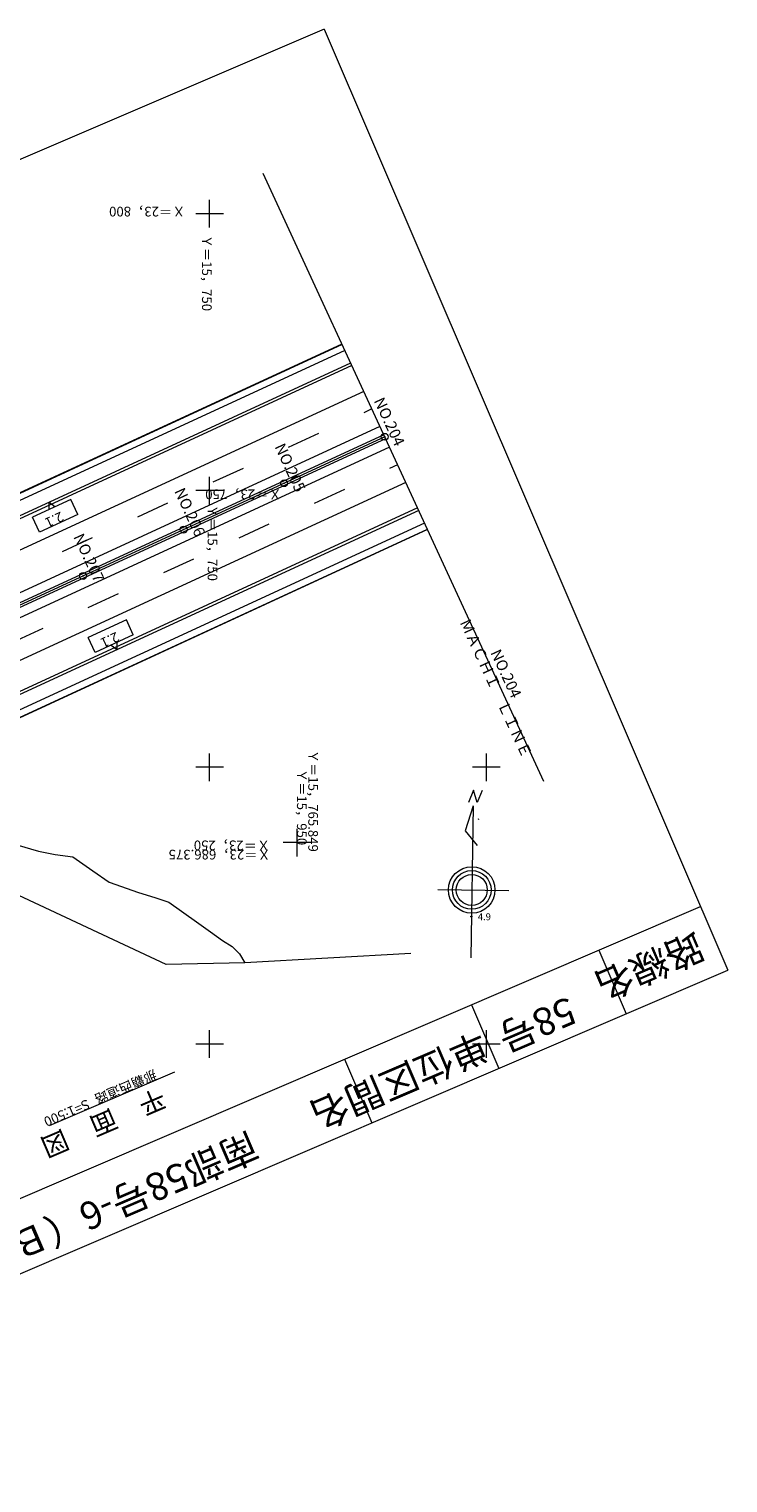
# Model space of a CAD drawing. Units: metres. Extents: x 15555 to 15844, y 23571 to 23833.
# Drawn here: x 15717 to 15844, y 23571 to 23833 of the extents above; entities that cross this region are included whole.
import ezdxf
from ezdxf.enums import TextEntityAlignment as Align

# ---------------------------------------------------------------- set-up
doc = ezdxf.new("R2010")
doc.units = ezdxf.units.M
doc.header["$MEASUREMENT"] = 0
for name, color, linetype, lineweight in [('タイトル', 6, 'Continuous', 5), ('図枠', 92, 'Continuous', 5), ('道路平面図', 7, 'Continuous', 5)]:
    doc.layers.add(name, color=color, linetype=linetype, lineweight=lineweight)
doc.styles.add('YOKO_GOTHIC', font='MS Gothic.ttf')

msp = doc.modelspace()

# ---------------------------------------------------------------- linework, layer by layer
at = {"layer": '図枠'}
for p, q in [((15770.692, 23833.365), (15554.718, 23740.736)), ((15770.692, 23833.365), (15843.613, 23663.343)), ((15622.712, 23582.201), (15838.686, 23674.831)), ((15820.306, 23666.947), (15825.233, 23655.459)), ((15627.639, 23570.713), (15843.613, 23663.343)), ((15797.33, 23657.093), (15802.257, 23645.605)), ((15774.354, 23647.239), (15779.281, 23635.751))]:
    msp.add_line(p, q, dxfattribs=at)
at = {"layer": '道路平面図', "lineweight": 15}
for p, q in [((15810.352, 23697.45), (15759.672, 23807.274)), ((15774.434, 23775.285), (15608.28, 23698.61)), ((15773.898, 23776.447), (15629.181, 23709.664)), ((15775.481, 23773.016), (15612.303, 23697.713)), ((15775.691, 23772.562), (15612.513, 23697.259)), ((15777.836, 23767.914), (15614.657, 23692.611)), ((15779.302, 23764.736), (15777.838, 23764.06)), ((15780.769, 23761.558), (15617.591, 23686.256)), ((15781.456, 23760.068), (15618.278, 23684.765)), ((15769.666, 23760.289), (15764.218, 23757.775)), ((15781.791, 23759.341), (15618.613, 23684.039)), ((15782.5, 23757.807), (15619.321, 23682.505)), ((15783.966, 23754.629), (15782.514, 23753.959)), ((15756.046, 23754.004), (15750.598, 23751.49)), ((15785.433, 23751.451), (15622.255, 23676.149)), ((15774.342, 23750.188), (15768.894, 23747.674)), ((15787.557, 23746.848), (15624.379, 23671.545)), ((15787.766, 23746.394), (15624.588, 23671.091)), ((15742.427, 23747.719), (15736.979, 23745.205)), ((15788.814, 23744.124), (15625.636, 23668.821)), ((15760.722, 23743.903), (15755.274, 23741.388)), ((15789.359, 23742.943), (15644.629, 23676.153)), ((15728.807, 23741.434), (15723.359, 23738.919)), ((15747.102, 23737.617), (15741.654, 23735.103)), ((15733.483, 23731.332), (15728.035, 23728.818)), ((15719.863, 23725.047), (15714.415, 23722.533)), ((15797.692, 23695.877), (15796.755, 23693.655)), ((15798.318, 23693.617), (15797.692, 23695.877)), ((15799.249, 23695.816), (15798.318, 23693.617)), ((15797.578, 23693.009), (15796.156, 23688.541)), ((15797.578, 23693.009), (15797.163, 23665.559)), ((15796.156, 23688.541), (15798.32, 23685.883)), ((15791.246, 23677.931), (15804.044, 23677.738))]:
    msp.add_line(p, q, dxfattribs=at)
at = {"layer": '道路平面図'}
for p, q in [((15750, 23797.5), (15750, 23802.5)), ((15750, 23797.5), (15750, 23802.5)), ((15752.5, 23800), (15747.5, 23800)), ((15752.5, 23800), (15747.5, 23800)), ((15773.939, 23776.357), (15727.949, 23755.134)), ((15781.624, 23759.705), (15618.446, 23684.402)), ((15727.949, 23755.134), (15628.792, 23709.377)), ((15750, 23747.5), (15750, 23752.5)), ((15750, 23747.5), (15750, 23752.5)), ((15752.5, 23750), (15747.5, 23750)), ((15752.5, 23750), (15747.5, 23750)), ((15724.95, 23748.374), (15718.049, 23745.191)), ((15720.997, 23747.872), (15720.954, 23746.531)), ((15722.044, 23747.034), (15720.997, 23747.872)), ((15726.206, 23745.65), (15724.95, 23748.374)), ((15719.305, 23742.467), (15718.049, 23745.191)), ((15726.206, 23745.65), (15719.305, 23742.467)), ((15710.33, 23706.541), (15789.333, 23742.998)), ((15734.974, 23726.657), (15728.073, 23723.472)), ((15736.231, 23723.933), (15734.974, 23726.657)), ((15729.33, 23720.748), (15728.073, 23723.472)), ((15736.231, 23723.933), (15729.33, 23720.748)), ((15732.236, 23722.089), (15733.283, 23721.251)), ((15733.283, 23721.251), (15733.325, 23722.592)), ((15750, 23697.5), (15750, 23702.5)), ((15750, 23697.5), (15750, 23702.5)), ((15800, 23697.5), (15800, 23702.5)), ((15800, 23697.5), (15800, 23702.5)), ((15752.5, 23700), (15747.5, 23700)), ((15752.5, 23700), (15747.5, 23700)), ((15802.5, 23700), (15797.5, 23700)), ((15802.5, 23700), (15797.5, 23700)), ((15765.805, 23683.89), (15765.805, 23688.89)), ((15765.805, 23683.89), (15765.805, 23688.89)), ((15798.505, 23690.601), (15798.669, 23690.68)), ((15715.177, 23685.963), (15719.091, 23684.86)), ((15768.305, 23686.39), (15763.305, 23686.39)), ((15768.305, 23686.39), (15763.305, 23686.39)), ((15742.181, 23664.393), (15698.838, 23684.674)), ((15719.091, 23684.86), (15722.122, 23684.259)), ((15722.122, 23684.259), (15725.284, 23683.818)), ((15725.284, 23683.818), (15728.898, 23681.28)), ((15728.898, 23681.28), (15731.859, 23679.253)), ((15731.859, 23679.253), (15737.149, 23677.398)), ((15737.149, 23677.398), (15740.09, 23676.486)), ((15740.09, 23676.486), (15742.649, 23675.643)), ((15742.649, 23675.643), (15747.618, 23672.072)), ((15747.618, 23672.072), (15750.148, 23670.246)), ((15750.148, 23670.246), (15752.336, 23668.681)), ((15752.336, 23668.681), (15754.053, 23667.648)), ((15754.053, 23667.648), (15755.428, 23666.303)), ((15755.428, 23666.303), (15756.352, 23664.678)), ((15786.339, 23666.339), (15756.352, 23664.678)), ((15756.352, 23664.678), (15742.181, 23664.393)), ((15750, 23647.5), (15750, 23652.5)), ((15750, 23647.5), (15750, 23652.5)), ((15752.5, 23650), (15747.5, 23650)), ((15752.5, 23650), (15747.5, 23650))]:
    msp.add_line(p, q, dxfattribs=at)
at = {"layer": '道路平面図', "lineweight": 9}
for p, q in [((15800, 23647.5), (15800, 23652.5)), ((15800, 23647.5), (15800, 23652.5)), ((15802.5, 23650), (15797.5, 23650)), ((15802.5, 23650), (15797.5, 23650)), ((15743.695, 23644.931), (15721.056, 23635.221))]:
    msp.add_line(p, q, dxfattribs=at)
at = {"layer": '道路平面図'}
for centre, radius in [((15781.626, 23759.705), 0.625), ((15763.467, 23751.325), 0.625), ((15745.307, 23742.945), 0.625), ((15727.147, 23734.564), 0.625), ((15797.282, 23673.032), 0.1)]:
    msp.add_circle(centre, radius, dxfattribs=at)
at = {"layer": '道路平面図', "lineweight": 15}
for radius in [4.2, 3.5, 2.8]:
    msp.add_circle((15797.348, 23677.839), radius, dxfattribs=at)
at = {"layer": '道路平面図', "lineweight": 5}
for p in [(15781.626, 23759.705), (15763.467, 23751.325), (15745.307, 23742.945), (15727.147, 23734.564)]:
    msp.add_point(p, dxfattribs=at)

# ---------------------------------------------------------------- texts
at = {"layer": 'タイトル', "linetype": 'Continuous', "lineweight": 5, "style": 'YOKO_GOTHIC'}
msp.add_text('路線名', height=5, rotation=203.214, dxfattribs=at).set_placement((15838.813, 23668.003), align=Align.MIDDLE_LEFT)
for s, p in [('58号', (15814.153, 23660.087)), ('単位区間名', (15798.332, 23653.754)), ('南部58号-6（Ｂ）', (15756.774, 23635.65))]:
    msp.add_text(s, height=5, rotation=203.214, dxfattribs=at).set_placement(p, align=Align.BOTTOM_LEFT)
at = {"layer": '道路平面図', "linetype": 'Continuous', "lineweight": 5, "style": 'YOKO_GOTHIC'}
for s, height, rotation, p in [('Ｘ＝23，800', 1.75, 180, (15745.64, 23801.809)), ('Ｙ＝15，750', 1.75, 270, (15748.084, 23796.205)), ('NO.204', 2, 294.774, (15779.047, 23765.977)), ('NO.205', 2, 294.773, (15761.126, 23757.68)), ('NO.206', 2, 294.773, (15743.014, 23749.639)), ('Ｘ＝23，750', 1.75, 180, (15763.01, 23750.736)), ('Ｙ＝15，750', 1.75, 270, (15749.108, 23747.45)), ('2.1', 1.75, 204.757, (15722.881, 23746.725)), ('NO.207', 2, 294.773, (15724.784, 23741.391)), ('ＭＡＣＨＩ\u3000ＬＩＮＥ', 2, 294.772, (15794.529, 23726.019)), ('2.1', 1.75, 204.775, (15732.905, 23725.007)), ('NO.204', 2, 294.774, (15800.114, 23720.466)), ('Ｙ＝15，765.849', 1.75, 270, (15767.278, 23703.146)), ('Ｙ＝15，950', 1.75, 270, (15765.236, 23699.705)), ('Ｘ＝23，250', 1.75, 180, (15760.937, 23687.312)), ('Ｘ＝23，686.375', 1.75, 180, (15761.03, 23685.638)), ('4.9', 1.25, 360, (15798.445, 23671.978)), ('那覇西道路', 1.75, 203.214, (15739.792, 23645.91)), ('平\u3000面\u3000図', 3.5, 203.214, (15740.729, 23643.077)), ('S=1:500', 1.75, 203.214, (15727.666, 23640.57))]:
    msp.add_text(s, height=height, rotation=rotation, dxfattribs=at).set_placement(p, align=Align.BOTTOM_LEFT)

doc.saveas('drawing.dxf')
